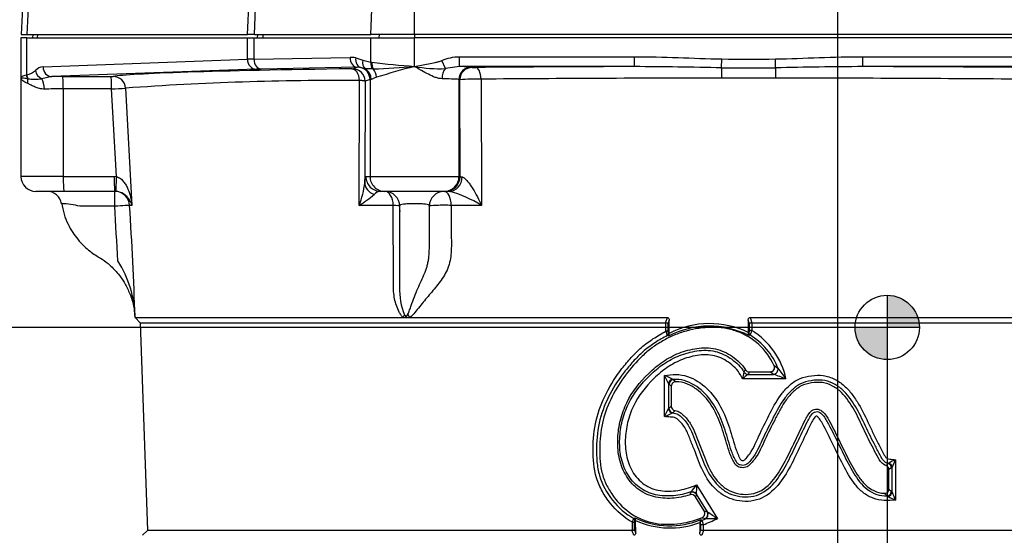
# Paper-space layout 'Data Sheet' of a CAD drawing. Units: millimetres. Extents: x 2 to 584, y 2 to 410.
# Drawn here: x 57 to 123, y 279 to 314 of the extents above; entities that cross this region are included whole.
import ezdxf

# ---------------------------------------------------------------- set-up
doc = ezdxf.new("R2010")
doc.units = ezdxf.units.MM
for name, color, linetype in [('49287', 7, 'Continuous'), ('49298', 7, 'Continuous'), ('52358', 7, 'Continuous'), ('Default', 7, 'Continuous'), ('DV1_Default', 7, 'Continuous')]:
    doc.layers.add(name, color=color, linetype=linetype)

# ---------------------------------------------------------------- blocks, each defined once
blk = doc.blocks.new('SE')
at = {"layer": 'DV1_Default', "linetype": 'Continuous'}
h = blk.add_hatch(color=7, dxfattribs=at)
edge = h.paths.add_edge_path()
edge.add_line((115.008, 293.761), (117.068, 293.761))
edge.add_arc((115.008, 293.095), 2.164, 17.92021, 90)
edge.add_line((115.008, 295.26), (115.008, 293.761))
h = blk.add_hatch(color=7, dxfattribs=at)
edge = h.paths.add_edge_path()
edge.add_line((115.008, 293.416), (117.149, 293.416))
edge.add_arc((115.008, 293.095), 2.164, 8.52159, 17.92021)
edge.add_line((117.068, 293.761), (115.008, 293.761))
edge.add_line((115.008, 293.761), (115.008, 293.416))
h = blk.add_hatch(color=7, dxfattribs=at)
edge = h.paths.add_edge_path()
edge.add_line((115.008, 293.095), (112.844, 293.095))
edge.add_arc((115.008, 293.095), 2.164, 180, 270)
edge.add_line((115.008, 290.931), (115.008, 293.095))
h = blk.add_hatch(color=7, dxfattribs=at)
edge = h.paths.add_edge_path()
edge.add_line((115.008, 293.095), (117.173, 293.095))
edge.add_arc((115.008, 293.095), 2.164, 0, 8.52159)
edge.add_line((117.149, 293.416), (115.008, 293.416))
edge.add_line((115.008, 293.416), (115.008, 293.095))
at = {"layer": '49287', "color": 7, "linetype": 'Continuous'}
blk.add_arc((82.274, 300.754), 0.167, 90, 113.63861, dxfattribs=at)
at = {"layer": '49298', "color": 7, "linetype": 'Continuous'}
for p, q in [((57.13, 312.576), (56.733, 312.576)), ((56.733, 312.576), (56.733, 309.912)), ((57.13, 310.105), (57.13, 312.576)), ((57.13, 312.576), (71.968, 312.576)), ((71.968, 311.14), (71.968, 312.576)), ((71.968, 312.576), (72.409, 312.576)), ((72.409, 311.148), (72.409, 312.576)), ((72.409, 312.576), (80.27, 312.576)), ((80.27, 310.947), (80.27, 312.576)), ((80.27, 312.576), (83.207, 312.576)), ((83.207, 310.661), (83.207, 312.576)), ((128.162, 312.576), (83.207, 312.576)), ((58.214, 310.642), (71.968, 311.14)), ((72.409, 311.148), (78.87, 311.27)), ((79.252, 311.234), (79.727, 311.079)), ((79.727, 311.079), (80.27, 310.947)), ((80.27, 310.947), (80.343, 310.938)), ((85.285, 310.512), (85.054, 311.059)), ((86.225, 311.316), (97.998, 311.316)), ((86.225, 310.65), (86.225, 311.316)), ((97.998, 310.65), (97.998, 311.316)), ((103.866, 310.57), (103.879, 311.163)), ((107.502, 310.57), (107.49, 311.163)), ((113.371, 311.316), (125.143, 311.316)), ((113.371, 310.65), (113.371, 311.316)), ((57.105, 310.099), (57.13, 310.105)), ((72.568, 310.474), (58.814, 309.976)), ((79.36, 310.604), (72.899, 310.482)), ((79.05, 310.501), (79.36, 310.604)), ((79.887, 310.507), (79.582, 310.587)), ((80.376, 310.49), (79.887, 310.507)), ((80.434, 310.491), (80.376, 310.49)), ((86.225, 310.65), (85.285, 310.512)), ((97.998, 310.65), (86.225, 310.65)), ((87.031, 310.612), (87.09, 310.592)), ((125.143, 310.65), (113.371, 310.65)), ((56.733, 309.912), (56.733, 303.252)), ((57.196, 309.833), (57.17, 309.834)), ((58.814, 309.976), (58.128, 309.828)), ((59.53, 309.978), (62.782, 309.981)), ((79.479, 301.308), (79.504, 309.712)), ((79.882, 309.669), (79.856, 302.836)), ((80.214, 309.78), (79.882, 309.669)), ((80.214, 309.78), (80.214, 303.252)), ((86.199, 309.78), (86.199, 303.252)), ((86.259, 309.76), (86.199, 309.78)), ((86.279, 303.252), (86.259, 309.76)), ((87.682, 309.802), (87.712, 301.308)), ((62.826, 309.149), (59.573, 309.146)), ((59.573, 309.146), (59.573, 303.252)), ((63.149, 303.246), (62.826, 309.149)), ((63.767, 309.196), (64.198, 301.308)), ((59.573, 303.252), (56.733, 303.252)), ((59.573, 303.252), (63.003, 303.252)), ((63.003, 303.252), (63.149, 303.246)), ((79.938, 303.252), (80.214, 303.252)), ((80.214, 303.252), (86.199, 303.252)), ((86.199, 303.252), (86.279, 303.252)), ((59.626, 302.253), (57.732, 302.253)), ((63.055, 302.253), (59.626, 302.253)), ((63.047, 301.254), (63.047, 302.253)), ((63.129, 302.25), (63.055, 302.253)), ((81.211, 302.253), (80.936, 302.253)), ((81.208, 302.253), (81.209, 302.253)), ((85.202, 302.253), (81.211, 302.253)), ((85.281, 302.253), (85.202, 302.253)), ((85.544, 302.253), (85.281, 302.253)), ((63.047, 301.254), (60.693, 301.254)), ((64.198, 301.308), (64.043, 301.308)), ((81.781, 301.308), (79.479, 301.308)), ((82.208, 301.254), (82.208, 296.207)), ((84.206, 298.558), (84.206, 301.286)), ((87.712, 301.308), (85.683, 301.308)), ((84.206, 298.458), (84.206, 298.558)), ((82.208, 296.207), (82.208, 295.815)), ((64.406, 293.761), (82.453, 293.761)), ((64.406, 293.761), (64.751, 293.416)), ((82.453, 293.761), (82.885, 293.761)), ((82.885, 293.761), (100.227, 293.761)), ((100.349, 293.596), (100.257, 293.347)), ((100.343, 292.699), (100.349, 293.596)), ((105.656, 293.575), (105.662, 292.76)), ((105.736, 293.347), (105.656, 293.575)), ((105.788, 293.761), (128.484, 293.761)), ((105.788, 293.761), (105.909, 293.416)), ((64.751, 293.416), (100.099, 293.416)), ((64.751, 293.416), (65.24, 279.431)), ((100.123, 293.414), (100.099, 293.416)), ((100.123, 292.843), (100.123, 293.414)), ((100.257, 293.347), (100.257, 292.839)), ((105.736, 292.889), (105.736, 293.347)), ((105.909, 293.416), (105.892, 293.415)), ((105.892, 293.415), (105.892, 292.893)), ((105.909, 293.416), (138.636, 293.416)), ((100.297, 292.505), (100.218, 292.552)), ((100.297, 292.69), (100.344, 292.663)), ((100.344, 292.663), (100.343, 292.699)), ((105.662, 292.76), (105.66, 292.707)), ((105.66, 292.707), (105.695, 292.727)), ((105.769, 292.591), (105.698, 292.55)), ((105.373, 290.095), (105.475, 290.251)), ((107.391, 290.548), (107.658, 290.357)), ((107.658, 290.357), (107.658, 290.356)), ((100.03, 287.099), (100.03, 289.866)), ((100.565, 289.615), (100.609, 289.596)), ((100.609, 289.596), (100.801, 289.445)), ((108.198, 289.633), (105.266, 289.634)), ((105.372, 290.093), (105.373, 290.095)), ((105.644, 289.938), (105.643, 289.935)), ((105.643, 289.935), (107.37, 289.935)), ((105.738, 290.104), (105.644, 289.938)), ((105.738, 290.104), (107.113, 290.104)), ((107.369, 289.935), (107.113, 290.104)), ((107.37, 289.935), (107.369, 289.935)), ((100.296, 289.322), (100.296, 287.636)), ((100.333, 289.282), (100.296, 289.322)), ((100.485, 289.145), (100.333, 289.282)), ((100.485, 289.145), (100.485, 287.799)), ((100.296, 287.636), (100.315, 287.655)), ((100.315, 287.655), (100.485, 287.799)), ((100.739, 287.503), (100.583, 287.349)), ((100.583, 287.349), (100.563, 287.341)), ((115.571, 284.189), (115.571, 281.469)), ((115.069, 283.942), (115.113, 283.966)), ((115.288, 283.639), (115.127, 283.529)), ((115.127, 282.22), (115.127, 283.529)), ((115.34, 283.695), (115.288, 283.639)), ((115.34, 282.007), (115.34, 283.695)), ((102.189, 282.5), (103.581, 280.228)), ((115.127, 282.22), (115.293, 282.063)), ((101.743, 281.834), (101.796, 282.001)), ((101.796, 282.001), (101.806, 282.027)), ((102.172, 281.874), (102.11, 281.693)), ((102.685, 280.758), (102.11, 281.693)), ((102.173, 281.895), (102.172, 281.874)), ((102.91, 280.68), (102.172, 281.874)), ((115.01, 281.755), (114.799, 281.934)), ((115.073, 281.728), (115.01, 281.755)), ((115.293, 282.063), (115.34, 282.007)), ((97.953, 280.244), (98.034, 280.29)), ((102.533, 280.114), (102.786, 280.215)), ((102.755, 280.223), (102.539, 280.292)), ((102.685, 280.758), (102.91, 280.68)), ((102.786, 280.215), (102.755, 280.223)), ((102.91, 280.68), (102.93, 280.666)), ((97.864, 279.435), (97.864, 279.983)), ((97.988, 279.979), (97.988, 279.5)), ((98.075, 280.108), (98.076, 280.143)), ((98.087, 279.261), (98.075, 280.108)), ((102.402, 279.971), (102.394, 279.302)), ((102.428, 279.968), (102.402, 279.987)), ((102.402, 279.987), (102.402, 279.971)), ((102.466, 280.164), (102.533, 280.114)), ((102.466, 279.5), (102.466, 279.817)), ((102.635, 279.821), (102.635, 279.432)), ((65.24, 279.431), (64.918, 279.109)), ((97.833, 279.431), (65.24, 279.431)), ((97.833, 279.431), (97.864, 279.435)), ((97.988, 279.5), (98.087, 279.261)), ((102.394, 279.302), (102.466, 279.5)), ((102.65, 279.431), (102.532, 279.109)), ((102.635, 279.432), (102.65, 279.431)), ((138.091, 279.431), (102.65, 279.431))]:
    blk.add_line(p, q, dxfattribs=at)
for centre, radius, start, end in [((88.274, 378.056), 67.585, 263.26101, 265.70003), ((56.811, 311.49), 1.422, 282.96325, 308.69929), ((58.316, 309.808), 0.841, 96.96165, 137.04397), ((78.993, 311.252), 0.753, 269.54109, 274.34087), ((76.583, 396.063), 85.658, 272.57683, 274.43484), ((99.616, 248.422), 64.366, 104.76982, 107.12847), ((84.898, 319.71), 9.206, 259.41001, 272.40344), ((87.253, 314.794), 4.205, 267.7834, 271.01741), ((93.561, -234.044), 544.711, 88.91602, 89.53336), ((105.684, 480.22), 169.66, 269.38603, 270.61397), ((117.808, -234.136), 544.803, 90.4667, 91.08393), ((57.678, 313.203), 3.404, 261.84587, 277.58125), ((62.815, 312.748), 2.767, 269.32891, 272.58363), ((78.162, 110.198), 199.519, 89.61458, 94.13735), ((87.258, 300.163), 9.649, 87.47855, 95.94409), ((105.172, -1824.946), 2134.82, 90.034515, 90.469403), ((105.684, -694.337), 1004.212, 89.897405, 90.102595), ((106.164, -1832.166), 2142.04, 89.53133, 89.964752), ((60.644, 361.561), 52.458, 272.38406, 273.41312), ((57.732, 303.252), 0.999, 180, 270), ((74.393, 303.372), 5.489, 337.91302, 354.39454), ((58.481, 301.254), 0.999, 9.5763, 90), ((62.992, 301.017), 1.241, 65.34203, 83.67424), ((62.992, 301.017), 1.241, 13.56447, 65.34203), ((80.962, 301.611), 0.642, 92.31711, 137.52666), ((81.209, 301.254), 0.999, 0, 90), ((85.205, 301.254), 0.999, 90, 180), ((83.553, 294.724), 7.787, 57.71817, 75.18971), ((59.408, 296.31), 5.108, 75.43264, 89.34085), ((76.343, 306.66), 6.203, 300.36926, 311.9282), ((-183.343, 285.626), 247.883, 1.88083, 3.62722), ((57.133, 293.63), 7.275, 1.03224, 32.81846), ((86.515, 295.604), 4.312, 177.20124, 202.64021), ((100.091, 293.183), 0.233, 44.67115, 82.16927), ((101.216, 293.041), 1.111, 190.28374, 206.10505), ((103.041, 287.341), 5.848, 62.97461, 117.98094), ((103.064, 287.371), 5.983, 64.25933, 117.05098), ((105.911, 293.16), 0.256, 94.28021, 133.05754), ((103.306, 288.618), 4.996, 11.72714, 58.83474), ((100.122, 292.643), 0.222, 321.79024, 5.16736), ((105.889, 292.68), 0.231, 173.30916, 214.21334), ((103.387, 288.663), 4.595, 21.6345, 58.7637), ((105.737, 290.412), 0.308, 211.37651, 270.19388), ((140.993, 314.713), 41.286, 216.1557, 217.40742), ((95.881, 280.348), 10.384, 63.18475, 66.44924), ((94.929, 287.029), 5.837, 23.12968, 29.08357), ((109.883, 288.808), 4.69, 164.09863, 169.86251), ((130.006, 259.096), 39.301, 128.30909, 129.01224), ((98.827, 265.16), 26.206, 69.04759, 70.97581), ((100.786, 289.143), 0.302, 87.19245, 179.64462), ((93.229, 290.811), 7.748, 331.37062, 335.80508), ((100.78, 287.796), 0.295, 179.40439, 262.06422), ((92.533, 304.349), 18.808, 293.49002, 295.27522), ((116.608, 281.477), 2.904, 110.91329, 120.99048), ((118.738, 282.403), 3.636, 150.57053, 159.18281), ((112.761, 286.272), 3.28, 311.20584, 314.72232), ((114.835, 283.526), 0.292, 0.60561, 72.58238), ((83.848, 296.981), 23.37, 320.21493, 321.70722), ((96.504, 282.348), 5.688, 355.42464, 1.52626), ((101.837, 281.532), 0.316, 30.43894, 107.29185), ((121.039, 292.611), 12.412, 241.26589, 243.86037), ((119.68, 283.557), 4.609, 199.6565, 206.94305), ((98.85, 279.793), 1.004, 153.32026, 169.07823), ((100.391, 285.208), 5.454, 244.38798, 292.35855), ((97.857, 280.161), 0.219, 355.39958, 36.27598), ((102.428, 280.583), 0.311, 290.82715, 34.16181), ((95.55, 297.581), 19.122, 291.74945, 294.83576), ((103.562, 256.532), 23.696, 89.95284, 91.87649), ((94.123, 266.888), 16.352, 54.66251, 57.41289), ((88.691, 297.019), 19.31, 298.9035, 299.07854), ((100.402, 285.198), 5.596, 245.43073, 290.94134), ((102.649, 279.998), 0.247, 137.79082, 182.57307), ((101.945, 279.746), 0.695, 6.21144, 32.07102), ((-223.871, 146.882), 347.941, 22.33541, 22.39274), ((97.821, 279.667), 0.236, 280.34682, 314.84407), ((102.652, 279.719), 0.287, 229.7381, 266.64866)]:
    blk.add_arc(centre, radius, start, end, dxfattribs=at)
for centre, major_axis, ratio, start_param, end_param in [((74.367, 311.124), (-2.664, 0), 0.013091, -0.74526, -0.449719), ((72.568, 311.14), (0.024, -0.666), 0.900458, 4.679839, 6.243049), ((72.899, 311.148), (0.013, -0.666), 0.734851, 4.69849, 6.25745), ((78.869, 309.772), (1.571, 0.269), 0.938879, 1.168181, 1.41052), ((79.36, 311.27), (0.013, -0.666), 0.734851, 4.69849, 6.25745), ((79.741, 311.234), (-0.139, -0.651), 0.727292, 4.866799, 6.240193), ((80.217, 311.079), (-0.253, -0.616), 0.707883, 4.995747, 6.098636), ((80.759, 310.947), (-0.089, -0.66), 0.731839, 4.811067, 5.570943), ((80.82, 310.938), (-0.103, -0.658), 0.712392, 4.82291, 5.563131), ((57.709, 310.099), (0.198, -0.636), 0.899337, 4.439118, 4.851251), ((57.73, 310.105), (0.156, -0.648), 0.895687, 4.500207, 4.922883), ((58.3, 310.381), (0.452, -0.489), 0.835687, 4.054899, 5.160431), ((58.814, 310.642), (0.024, -0.666), 0.900458, 4.679839, 6.243049), ((105.684, 309.912), (-42.941, 0), 0.017455, -0.899879, -0.095727), ((74.367, 310.459), (-1.998, 0), 0.017455, -0.74526, -0.449719), ((78.987, 309.667), (-0.012, 0.832), 0.621668, 4.757884, 6.260902), ((79.05, 309.669), (-0.263, 0.79), 0.998478, 4.391339, 5.961222), ((79.358, 309.772), (0.914, 0.162), 0.894074, 1.170271, 1.412611), ((79.382, 309.78), (-0.263, 0.79), 0.998478, 4.391339, 5.718882), ((79.476, 309.791), (0.062, -0.83), 0.973997, 1.497631, 2.532535), ((79.951, 309.933), (0.201, -0.808), 0.842813, 1.363979, 2.106632), ((85.572, 309.829), (0.011, 0.832), 0.617678, 0.615626, 1.579265), ((87.031, 309.78), (0.263, 0.79), 0.998478, 0.321964, 1.891847), ((83.207, 310.608), (3.83, 0), 0.017455, 0.05236, 0.663052), ((87.09, 309.76), (0.263, 0.79), 0.998478, 0.321964, 1.891847), ((105.684, 309.912), (-42.941, 0), 0.017455, -1.390826, -1.129087), ((87.327, 309.757), (-0.007, 0.832), 0.427474, 4.762967, 6.263879), ((103.85, 309.829), (-0.001, 0.832), 0.042701, 4.766462, 5.811313), ((107.518, 309.829), (0.001, 0.832), 0.042701, 0.471872, 1.516723), ((105.684, 309.912), (42.941, 0), 0.017455, 1.129087, 1.390826), ((56.496, 309.504), (0.252, 0.793), 0.832502, 4.971231, 5.385893), ((57.912, 309.138), (-0.008, 0.832), 0.474811, 4.707917, 5.685849), ((59.73, 309.911), (-3.83, 0), 0.017455, -1.518436, -1.329133), ((59.53, 309.146), (-0.001, 0.832), 0.052336, 4.712341, 6.265708), ((62.782, 309.149), (-0.001, 0.832), 0.052336, 4.712341, 6.265708), ((62.939, 309.151), (-0.149, 0.819), 0.995271, 4.587513, 6.102528), ((83.207, 309.776), (-2.997, 0), 0.022304, -0.227923, -0.05236), ((83.207, 309.776), (2.997, 0), 0.022304, 0.05236, 0.904964), ((59.73, 309.079), (-2.997, 0), 0.022304, -1.518436, -1.076028), ((59.626, 303.252), (0, 0.999), 0.052336, 1.570796, 3.141593), ((63.055, 303.252), (0, 0.999), 0.052336, 1.570796, 3.141593), ((63.201, 303.246), (-0.072, -0.996), 0.052199, 4.716173, 6.279455), ((80.853, 302.836), (-0.995, 0.088), 0.859006, 0.102405, 1.27157), ((80.936, 303.252), (0, 0.999), 0.99863, 1.570796, 3.141593), ((81.211, 303.252), (0, 0.999), 0.99863, 1.570796, 3.141593), ((85.202, 303.252), (0, 0.999), 0.99863, 3.141593, 4.712389), ((85.281, 303.252), (0, 0.999), 0.99863, 3.141593, 4.712389), ((85.544, 303.252), (0, 0.999), 0.867423, 3.141593, 4.685932), ((63.047, 301.254), (0, 0.999), 0.998904, 4.766494, 6.283185), ((81.209, 301.254), (0, -0.999), 0.573409, 1.624902, 3.141593), ((85.205, 301.254), (0, 0.999), 0.479791, 4.766494, 6.283185), ((63.047, 301.254), (0.998, 0.054), 0.00012, 0.046755, 1.570793), ((81.209, 301.254), (0.999, 0), 0.065961, 0, 0.961159), ((85.205, 301.254), (0.999, 0), 0.06161, 1.071179, 3.141593), ((81.891, 293.707), (0.617, 0.785), 0.443528, -1.170423, -0.946338), ((82.334, 293.707), (0.562, -0.826), 0.504483, 1.301918, 1.55731), ((100.1, 292.837), (0.166, 0), 0.035229, 0.349292, 1.434525), ((105.893, 292.887), (-0.167, 0), 0.0349, 4.71747, 5.933898), ((100.14, 292.688), (0.083, 0.145), 0.921241, 4.21587, 5.208908), ((105.851, 292.725), (-0.08, 0.146), 0.922514, 1.088965, 2.052627), ((107.364, 290.248), (-0.188, -0.275), 0.84615, 0.696785, 2.444807), ((107.365, 290.248), (-0.188, -0.275), 0.845257, 0.694571, 2.441055), ((100.609, 289.326), (0.267, 0.199), 0.849874, 1.147274, 2.435307), ((100.646, 289.286), (0.22, 0.25), 0.898102, 0.891008, 2.2506), ((105.643, 290.248), (0.283, -0.176), 0.919266, 4.25086, 5.230263), ((105.644, 290.25), (0.288, -0.167), 0.921768, 4.221852, 5.202926), ((100.609, 287.64), (-0.251, 0.219), 0.878041, 0.796119, 2.079909), ((100.628, 287.659), (-0.219, 0.251), 0.902105, 0.915059, 2.226447), ((114.975, 283.643), (0.195, -0.27), 0.910743, 0.975867, 2.165724), ((115.027, 283.699), (0.276, -0.186), 0.832886, 0.666175, 1.806522), ((101.907, 281.709), (0.316, -0.106), 0.904663, 0.931678, 2.209893), ((101.918, 281.735), (0.296, -0.153), 0.877193, 1.092306, 2.348759), ((114.98, 282.067), (-0.226, -0.245), 0.898244, 0.891817, 2.249787), ((115.027, 282.011), (-0.278, -0.184), 0.839612, 1.208527, 2.460484), ((97.868, 280.112), (0.08, -0.146), 0.924324, 1.111268, 2.030319), ((102.644, 280.515), (0.107, 0.316), 0.868341, 3.902546, 5.522247), ((102.673, 280.507), (0.075, 0.324), 0.839273, 3.821932, 5.407489), ((97.832, 279.977), (0.166, 0), 0.035576, 0.349296, 1.376427), ((102.584, 279.966), (-0.098, -0.135), 0.913567, 4.140755, 5.284078), ((102.623, 279.815), (-0.166, 0), 0.034999, 4.637007, 5.933896)]:
    blk.add_ellipse(centre, major_axis=major_axis, ratio=ratio, start_param=start_param, end_param=end_param, dxfattribs=at)
for points, knots in [([(83.207, 310.661), (83.517, 310.713), (83.829, 310.765), (84.294, 310.855), (84.448, 310.887), (84.678, 310.942), (84.754, 310.961), (84.906, 311.005), (84.981, 311.028), (85.054, 311.059)], [0, 0, 0, 0, 0.5, 0.5, 0.75, 0.75, 0.875, 0.875, 1, 1, 1, 1]), ([(85.054, 311.059), (85.242, 311.138), (85.432, 311.201), (85.821, 311.29), (86.02, 311.316), (86.225, 311.316)], [0, 0, 0, 0, 0.5, 0.5, 1, 1, 1, 1]), ([(97.998, 311.316), (98.978, 311.316), (99.958, 311.286), (101.918, 311.22), (102.898, 311.184), (103.879, 311.163)], [0, 0, 0, 0, 0.5, 0.5, 1, 1, 1, 1]), ([(107.49, 311.163), (108.47, 311.184), (109.45, 311.22), (111.41, 311.286), (112.39, 311.316), (113.371, 311.316)], [0, 0, 0, 0, 0.5, 0.5, 1, 1, 1, 1]), ([(56.733, 309.912), (56.733, 309.919), (56.735, 309.927), (56.743, 309.943), (56.749, 309.951), (56.773, 309.974), (56.796, 309.99), (56.89, 310.036), (56.982, 310.067), (57.105, 310.099)], [0, 0, 0, 0, 0.125, 0.125, 0.25, 0.25, 0.5, 0.5, 1, 1, 1, 1]), ([(85.058, 309.829), (84.985, 309.83), (84.912, 309.84), (84.762, 309.874), (84.685, 309.897), (84.454, 309.98), (84.3, 310.05), (83.989, 310.208), (83.832, 310.295), (83.598, 310.43), (83.52, 310.475), (83.363, 310.568), (83.285, 310.615), (83.207, 310.661)], [0, 0, 0, 0, 0.125, 0.125, 0.25, 0.25, 0.5, 0.5, 0.75, 0.75, 0.875, 0.875, 1, 1, 1, 1]), ([(57.199, 309.504), (57.046, 309.566), (56.931, 309.631), (56.813, 309.734), (56.783, 309.77), (56.753, 309.823), (56.746, 309.84), (56.736, 309.876), (56.733, 309.894), (56.733, 309.912)], [0, 0, 0, 0, 0.5, 0.5, 0.75, 0.75, 0.875, 0.875, 1, 1, 1, 1]), ([(57.17, 309.834), (57.027, 309.844), (56.918, 309.856), (56.808, 309.876), (56.78, 309.883), (56.752, 309.893), (56.745, 309.897), (56.735, 309.904), (56.733, 309.908), (56.733, 309.912)], [0, 0, 0, 0, 0.5, 0.5, 0.75, 0.75, 0.875, 0.875, 1, 1, 1, 1]), ([(58.307, 309.138), (58.19, 309.137), (58.079, 309.152), (57.869, 309.202), (57.77, 309.237), (57.587, 309.313), (57.502, 309.355), (57.343, 309.436), (57.269, 309.475), (57.199, 309.504)], [0, 0, 0, 0, 0.25, 0.25, 0.5, 0.5, 0.75, 0.75, 1, 1, 1, 1]), ([(79.882, 309.669), (79.878, 309.673), (79.867, 309.677), (79.83, 309.685), (79.804, 309.689), (79.739, 309.696), (79.701, 309.7), (79.611, 309.706), (79.56, 309.709), (79.504, 309.712)], [0, 0, 0, 0, 0.25, 0.25, 0.5, 0.5, 0.75, 0.75, 1, 1, 1, 1]), ([(80.659, 309.933), (80.573, 309.906), (80.499, 309.873), (80.406, 309.831), (80.378, 309.819), (80.328, 309.8), (80.306, 309.793), (80.287, 309.791)], [0, 0, 0, 0, 0.5, 0.5, 0.75, 0.75, 1, 1, 1, 1]), ([(63.149, 303.246), (63.201, 303.236), (63.249, 303.219), (63.342, 303.174), (63.386, 303.146), (63.507, 303.055), (63.576, 302.982), (63.699, 302.829), (63.752, 302.748), (63.847, 302.58), (63.889, 302.493), (64.002, 302.229), (64.059, 302.048), (64.148, 301.68), (64.179, 301.494), (64.198, 301.308)], [0, 0, 0, 0, 0.0625, 0.0625, 0.125, 0.125, 0.25, 0.25, 0.375, 0.375, 0.5, 0.5, 0.75, 0.75, 1, 1, 1, 1]), ([(79.856, 302.836), (79.868, 302.977), (79.881, 303.078), (79.902, 303.182), (79.909, 303.208), (79.924, 303.243), (79.931, 303.252), (79.938, 303.252)], [0, 0, 0, 0, 0.5, 0.5, 0.75, 0.75, 1, 1, 1, 1]), ([(86.279, 303.252), (86.283, 303.247), (86.296, 303.243), (86.34, 303.234), (86.371, 303.229), (86.41, 303.225)], [0, 0, 0, 0, 0.5, 0.5, 1, 1, 1, 1]), ([(86.41, 303.225), (86.437, 303.223), (86.466, 303.212), (86.528, 303.176), (86.56, 303.153), (86.624, 303.098), (86.656, 303.066), (86.72, 302.998), (86.751, 302.962), (86.844, 302.849), (86.904, 302.767), (87.021, 302.598), (87.077, 302.511), (87.24, 302.246), (87.342, 302.061), (87.536, 301.687), (87.627, 301.498), (87.712, 301.308)], [0, 0, 0, 0, 0.0625, 0.0625, 0.125, 0.125, 0.1875, 0.1875, 0.25, 0.25, 0.375, 0.375, 0.5, 0.5, 0.75, 0.75, 1, 1, 1, 1]), ([(59.457, 301.474), (59.512, 301.191), (59.606, 300.738), (59.877, 300.061), (60.19, 299.505), (60.555, 299.004), (60.948, 298.582), (61.351, 298.237), (61.756, 297.952), (62.231, 297.68), (62.758, 297.263), (63.259, 296.741), (63.695, 296.125), (64.042, 295.447), (64.313, 294.633), (64.373, 294.094), (64.406, 293.761)], [0, 0, 0, 0, 0.082524, 0.157452, 0.224779, 0.284501, 0.352277, 0.406532, 0.451737, 0.508356, 0.578866, 0.663272, 0.735732, 0.81601, 0.9041, 1, 1, 1, 1]), ([(84.206, 301.254), (84.206, 301.326), (84.125, 301.376), (83.869, 301.401), (83.761, 301.404), (83.506, 301.406), (83.361, 301.406), (83.061, 301.406), (82.914, 301.406), (82.658, 301.404), (82.549, 301.401), (82.289, 301.376), (82.208, 301.326), (82.208, 301.254)], [0, 0, 0, 0, 0.25, 0.25, 0.375, 0.375, 0.5, 0.5, 0.625, 0.625, 0.75, 0.75, 1, 1, 1, 1]), ([(63.246, 297.573), (63.246, 297.573), (63.246, 297.573), (63.246, 297.573), (63.18, 298.8), (63.113, 300.027), (63.047, 301.254)], [0, 0, 0, 0, 0.000005, 0.000005, 0.000005, 1, 1, 1, 1]), ([(82.453, 293.761), (82.395, 293.807), (82.346, 293.865), (82.256, 293.991), (82.216, 294.057), (82.106, 294.264), (82.045, 294.412), (81.942, 294.714), (81.901, 294.868), (81.837, 295.182), (81.814, 295.343), (81.793, 295.585), (81.789, 295.666), (81.784, 295.827), (81.785, 295.908), (81.784, 296.15), (81.784, 296.633), (81.783, 298.406), (81.782, 300.018), (81.781, 301.308)], [0, 0, 0, 0, 0.03125, 0.03125, 0.0625, 0.0625, 0.125, 0.125, 0.1875, 0.1875, 0.25, 0.25, 0.28125, 0.28125, 0.3125, 0.3125, 0.375, 0.5, 1, 1, 1, 1]), ([(85.683, 301.308), (85.684, 300.574), (85.684, 299.841), (85.685, 298.741), (85.697, 298.373), (85.624, 297.649), (85.543, 297.282), (85.252, 296.637), (85.057, 296.351), (84.64, 295.804), (84.418, 295.546), (83.982, 295.027), (83.767, 294.764), (83.449, 294.369), (83.344, 294.237), (83.127, 293.981), (83.016, 293.853), (82.885, 293.761)], [0, 0, 0, 0, 0.25, 0.25, 0.375, 0.375, 0.5, 0.5, 0.625, 0.625, 0.75, 0.75, 0.875, 0.875, 0.9375, 0.9375, 1, 1, 1, 1]), ([(82.758, 293.98), (82.783, 294.025), (82.803, 294.073), (82.842, 294.171), (82.861, 294.221), (82.915, 294.37), (82.949, 294.47), (83.054, 294.768), (83.125, 294.963), (83.273, 295.345), (83.352, 295.531), (83.514, 295.893), (83.595, 296.071), (83.754, 296.42), (83.831, 296.592), (83.93, 296.846), (83.961, 296.931), (84.018, 297.098), (84.043, 297.182), (84.078, 297.308), (84.089, 297.349), (84.109, 297.435), (84.119, 297.48), (84.145, 297.618), (84.16, 297.717), (84.183, 297.921), (84.192, 298.026), (84.2, 298.186), (84.202, 298.24), (84.205, 298.348), (84.206, 298.404), (84.206, 298.458)], [0, 0, 0, 0, 0.03125, 0.03125, 0.0625, 0.0625, 0.125, 0.125, 0.25, 0.25, 0.375, 0.375, 0.5, 0.5, 0.625, 0.625, 0.6875, 0.6875, 0.75, 0.75, 0.78125, 0.78125, 0.8125, 0.8125, 0.875, 0.875, 0.9375, 0.9375, 0.96875, 0.96875, 1, 1, 1, 1]), ([(82.535, 293.944), (82.546, 293.927), (82.557, 293.91), (82.569, 293.894), (82.581, 293.876), (82.594, 293.859), (82.608, 293.843), (82.615, 293.835), (82.622, 293.828), (82.631, 293.822), (82.634, 293.82), (82.638, 293.819), (82.641, 293.818), (82.644, 293.818), (82.646, 293.818), (82.649, 293.818), (82.652, 293.819), (82.655, 293.82), (82.658, 293.822), (82.666, 293.828), (82.672, 293.835), (82.678, 293.843), (82.704, 293.879), (82.725, 293.92), (82.747, 293.96), (82.751, 293.966), (82.754, 293.973), (82.758, 293.98)], [0, 0, 0, 0, 0.15289, 0.15289, 0.15289, 0.312279, 0.312279, 0.312279, 0.392807, 0.392807, 0.392807, 0.422427, 0.422427, 0.422427, 0.446302, 0.446302, 0.446302, 0.476708, 0.476708, 0.476708, 0.559826, 0.559826, 0.559826, 0.937828, 0.937828, 0.937828, 1, 1, 1, 1]), ([(100.099, 293.416), (100.126, 293.49), (100.154, 293.564), (100.181, 293.637), (100.196, 293.679), (100.212, 293.72), (100.227, 293.761)], [0, 0, 0, 0, 0.641496, 0.641496, 0.641496, 1, 1, 1, 1]), ([(100.227, 293.761), (100.246, 293.761), (100.266, 293.756), (100.299, 293.737), (100.312, 293.723), (100.343, 293.674), (100.35, 293.634), (100.349, 293.596)], [0, 0, 0, 0, 0.25, 0.25, 0.5, 0.5, 1, 1, 1, 1]), ([(105.656, 293.575), (105.656, 293.596), (105.658, 293.617), (105.667, 293.658), (105.674, 293.679), (105.695, 293.715), (105.709, 293.732), (105.745, 293.755), (105.766, 293.761), (105.788, 293.761)], [0, 0, 0, 0, 0.25, 0.25, 0.5, 0.5, 0.75, 0.75, 1, 1, 1, 1]), ([(97.864, 279.983), (97.295, 280.307), (96.802, 280.741), (96.188, 281.505), (96.006, 281.776), (95.691, 282.349), (95.558, 282.655), (95.267, 283.592), (95.219, 284.256), (95.226, 285.564), (95.285, 286.21), (95.581, 287.478), (95.824, 288.098), (96.411, 289.259), (96.765, 289.811), (97.364, 290.583), (97.574, 290.83), (98.012, 291.306), (98.238, 291.538), (98.725, 291.968), (98.992, 292.162), (99.546, 292.521), (99.828, 292.693), (100.123, 292.843)], [0, 0, 0, 0, 0.125, 0.125, 0.1875, 0.1875, 0.25, 0.25, 0.375, 0.375, 0.5, 0.5, 0.625, 0.625, 0.75, 0.75, 0.8125, 0.8125, 0.875, 0.875, 0.9375, 0.9375, 1, 1, 1, 1]), ([(107.391, 290.548), (107.144, 291.069), (106.801, 291.548), (105.95, 292.33), (105.451, 292.635), (104.628, 292.927), (104.347, 292.999), (103.779, 293.095), (103.486, 293.111), (102.617, 293.089), (102.047, 293.013), (101.213, 292.777), (100.937, 292.684), (100.407, 292.465), (100.154, 292.331), (99.662, 292.039), (99.419, 291.887), (98.952, 291.551), (98.736, 291.366), (97.72, 290.378), (97.018, 289.461), (96.25, 287.941), (96.034, 287.402), (95.754, 286.301), (95.69, 285.736), (95.652, 284.587), (95.67, 284.011), (95.854, 283.167), (95.947, 282.891), (96.179, 282.372), (96.319, 282.126), (96.798, 281.418), (97.195, 280.999), (98.117, 280.326), (98.632, 280.088), (99.746, 279.841), (100.315, 279.822), (101.451, 279.94), (102.006, 280.085), (102.539, 280.292)], [0, 0, 0, 0, 0.0625, 0.0625, 0.125, 0.125, 0.15625, 0.15625, 0.1875, 0.1875, 0.25, 0.25, 0.28125, 0.28125, 0.3125, 0.3125, 0.34375, 0.34375, 0.375, 0.375, 0.5, 0.5, 0.5625, 0.5625, 0.625, 0.625, 0.6875, 0.6875, 0.71875, 0.71875, 0.75, 0.75, 0.8125, 0.8125, 0.875, 0.875, 0.9375, 0.9375, 1, 1, 1, 1]), ([(100.257, 292.839), (100.257, 292.805), (100.26, 292.77), (100.274, 292.715), (100.285, 292.697), (100.297, 292.69)], [0, 0, 0, 0, 0.5, 0.5, 1, 1, 1, 1]), ([(105.695, 292.727), (105.707, 292.733), (105.719, 292.755), (105.733, 292.815), (105.736, 292.853), (105.736, 292.889)], [0, 0, 0, 0, 0.5, 0.5, 1, 1, 1, 1]), ([(105.892, 292.893), (105.883, 292.859), (105.874, 292.825), (105.853, 292.761), (105.842, 292.73), (105.809, 292.649), (105.787, 292.609), (105.769, 292.591)], [0, 0, 0, 0, 0.25, 0.25, 0.5, 0.5, 1, 1, 1, 1]), ([(100.218, 292.552), (99.938, 292.411), (99.673, 292.25), (99.151, 291.918), (98.899, 291.74), (98.43, 291.336), (98.209, 291.113), (97.782, 290.657), (97.578, 290.421), (97.001, 289.693), (96.66, 289.177), (96.08, 288.074), (95.837, 287.485), (95.528, 286.276), (95.462, 285.643), (95.445, 284.693), (95.453, 284.378), (95.511, 283.748), (95.563, 283.43), (95.83, 282.518), (96.143, 281.957), (96.925, 280.977), (97.405, 280.554), (97.953, 280.244)], [0, 0, 0, 0, 0.0625, 0.0625, 0.125, 0.125, 0.1875, 0.1875, 0.25, 0.25, 0.375, 0.375, 0.5, 0.5, 0.625, 0.625, 0.6875, 0.6875, 0.75, 0.75, 0.875, 0.875, 1, 1, 1, 1]), ([(101.743, 281.834), (101.347, 281.709), (100.943, 281.629), (100.115, 281.579), (99.697, 281.609), (98.892, 281.819), (98.519, 282.005), (97.867, 282.525), (97.597, 282.852), (97.187, 283.583), (97.046, 283.984), (96.885, 284.803), (96.862, 285.218), (96.901, 286.057), (96.962, 286.467), (97.165, 287.267), (97.308, 287.663), (97.849, 288.778), (98.374, 289.432), (99.256, 290.291), (99.57, 290.554), (100.251, 291.017), (100.622, 291.218), (101.392, 291.52), (101.798, 291.627), (102.419, 291.713), (102.626, 291.73), (103.045, 291.727), (103.257, 291.702), (103.865, 291.557), (104.251, 291.376), (104.939, 290.901), (105.254, 290.608), (105.475, 290.251)], [0, 0, 0, 0, 0.0625, 0.0625, 0.125, 0.125, 0.1875, 0.1875, 0.25, 0.25, 0.3125, 0.3125, 0.375, 0.375, 0.4375, 0.4375, 0.5, 0.5, 0.625, 0.625, 0.6875, 0.6875, 0.75, 0.75, 0.8125, 0.8125, 0.84375, 0.84375, 0.875, 0.875, 0.9375, 0.9375, 1, 1, 1, 1]), ([(101.806, 282.027), (101.423, 281.896), (101.032, 281.808), (100.23, 281.736), (99.818, 281.753), (99.028, 281.929), (98.652, 282.097), (98.003, 282.585), (97.732, 282.9), (97.32, 283.608), (97.18, 283.997), (97.017, 284.795), (96.994, 285.2), (97.03, 286.018), (97.089, 286.418), (97.286, 287.2), (97.426, 287.586), (97.953, 288.675), (98.467, 289.313), (99.328, 290.151), (99.635, 290.408), (100.299, 290.861), (100.661, 291.058), (101.412, 291.354), (101.808, 291.459), (102.414, 291.543), (102.617, 291.56), (103.025, 291.558), (103.232, 291.533), (103.824, 291.389), (104.2, 291.209), (104.699, 290.856), (104.856, 290.724), (105.144, 290.431), (105.272, 290.273), (105.373, 290.095)], [0, 0, 0, 0, 0.0625, 0.0625, 0.125, 0.125, 0.1875, 0.1875, 0.25, 0.25, 0.3125, 0.3125, 0.375, 0.375, 0.4375, 0.4375, 0.5, 0.5, 0.625, 0.625, 0.6875, 0.6875, 0.75, 0.75, 0.8125, 0.8125, 0.84375, 0.84375, 0.875, 0.875, 0.9375, 0.9375, 0.96875, 0.96875, 1, 1, 1, 1]), ([(105.266, 289.634), (105.177, 289.812), (105.094, 289.994), (104.856, 290.307), (104.713, 290.448), (104.263, 290.827), (103.913, 291.026), (103.353, 291.206), (103.156, 291.244), (102.763, 291.265), (102.568, 291.252), (101.981, 291.182), (101.603, 291.086), (100.877, 290.808), (100.528, 290.62), (99.889, 290.185), (99.593, 289.936), (98.759, 289.118), (98.269, 288.506), (97.766, 287.444), (97.637, 287.077), (97.455, 286.319), (97.401, 285.924), (97.377, 285.141), (97.407, 284.745), (97.585, 283.976), (97.736, 283.605), (98.166, 282.947), (98.452, 282.662), (99.116, 282.257), (99.501, 282.142), (100.283, 282.057), (100.675, 282.08), (101.252, 282.19), (101.444, 282.239), (101.82, 282.36), (102.004, 282.431), (102.189, 282.5)], [0, 0, 0, 0, 0.03125, 0.03125, 0.0625, 0.0625, 0.125, 0.125, 0.15625, 0.15625, 0.1875, 0.1875, 0.25, 0.25, 0.3125, 0.3125, 0.375, 0.375, 0.5, 0.5, 0.5625, 0.5625, 0.625, 0.625, 0.6875, 0.6875, 0.75, 0.75, 0.8125, 0.8125, 0.875, 0.875, 0.9375, 0.9375, 0.96875, 0.96875, 1, 1, 1, 1]), ([(107.113, 290.104), (107.14, 290.104), (107.166, 290.106), (107.218, 290.117), (107.244, 290.126), (107.315, 290.16), (107.357, 290.196), (107.414, 290.286), (107.428, 290.34), (107.428, 290.42), (107.424, 290.447), (107.412, 290.498), (107.403, 290.523), (107.391, 290.548)], [0, 0, 0, 0, 0.125, 0.125, 0.25, 0.25, 0.5, 0.5, 0.75, 0.75, 0.875, 0.875, 1, 1, 1, 1]), ([(100.03, 289.866), (100.287, 289.889), (100.544, 289.925), (101.063, 289.93), (101.319, 289.882), (102.06, 289.637), (102.502, 289.347), (103.246, 288.636), (103.554, 288.21), (104.046, 287.308), (104.233, 286.829), (104.475, 286.093), (104.549, 285.846), (104.694, 285.35), (104.758, 285.099), (104.891, 284.736), (104.942, 284.617), (105.022, 284.441), (105.049, 284.382), (105.108, 284.267), (105.134, 284.203), (105.214, 284.147), (105.249, 284.142), (105.313, 284.138), (105.347, 284.141), (105.433, 284.188), (105.475, 284.239), (105.602, 284.385), (105.682, 284.487), (106.051, 285.017), (106.238, 285.502), (106.669, 286.437), (106.907, 286.892), (107.382, 287.802), (107.612, 288.261), (108.101, 288.866), (108.286, 289.059), (108.681, 289.41), (108.899, 289.558), (109.395, 289.76), (109.653, 289.818), (110.178, 289.883), (110.445, 289.896), (110.966, 289.821), (111.22, 289.728), (111.696, 289.5), (111.919, 289.351), (112.312, 289.003), (112.488, 288.801), (112.806, 288.381), (112.949, 288.163), (113.35, 287.488), (113.576, 287.013), (113.908, 286.297), (114.018, 286.058), (114.249, 285.586), (114.372, 285.354), (114.556, 285.006), (114.618, 284.89), (114.738, 284.657), (114.792, 284.535), (114.901, 284.374), (114.945, 284.325), (115.052, 284.251), (115.12, 284.245), (115.314, 284.221), (115.443, 284.205), (115.571, 284.189)], [0, 0, 0, 0, 0.03125, 0.03125, 0.0625, 0.0625, 0.125, 0.125, 0.1875, 0.1875, 0.25, 0.25, 0.28125, 0.28125, 0.3125, 0.3125, 0.328125, 0.328125, 0.335938, 0.335938, 0.34375, 0.34375, 0.347656, 0.347656, 0.351563, 0.351563, 0.359375, 0.359375, 0.375, 0.375, 0.4375, 0.4375, 0.5, 0.5, 0.5625, 0.5625, 0.59375, 0.59375, 0.625, 0.625, 0.65625, 0.65625, 0.6875, 0.6875, 0.71875, 0.71875, 0.75, 0.75, 0.78125, 0.78125, 0.8125, 0.8125, 0.875, 0.875, 0.90625, 0.90625, 0.9375, 0.9375, 0.953125, 0.953125, 0.96875, 0.96875, 0.976563, 0.976563, 0.984375, 0.984375, 1, 1, 1, 1]), ([(115.069, 283.942), (114.951, 283.972), (114.844, 284.047), (114.677, 284.232), (114.616, 284.343), (114.445, 284.674), (114.329, 284.893), (113.978, 285.551), (113.764, 286), (113.341, 286.901), (113.125, 287.351), (112.614, 288.201), (112.324, 288.614), (111.769, 289.098), (111.558, 289.235), (111.109, 289.44), (110.869, 289.522), (110.38, 289.57), (110.131, 289.552), (109.641, 289.477), (109.397, 289.413), (108.952, 289.196), (108.761, 289.039), (108.402, 288.694), (108.235, 288.512), (107.798, 287.917), (107.578, 287.466), (107.116, 286.587), (106.889, 286.145), (106.476, 285.241), (106.283, 284.78), (105.922, 284.275), (105.845, 284.178), (105.682, 283.99), (105.593, 283.895), (105.364, 283.803), (105.231, 283.805), (105.055, 283.863), (104.999, 283.896), (104.908, 283.983), (104.872, 284.034), (104.777, 284.194), (104.727, 284.308), (104.625, 284.534), (104.578, 284.649), (104.452, 284.999), (104.388, 285.24), (104.178, 285.957), (104.031, 286.432), (103.656, 287.353), (103.421, 287.803), (102.824, 288.602), (102.459, 288.959), (101.821, 289.343), (101.589, 289.449), (101.111, 289.587), (100.858, 289.613), (100.609, 289.596)], [0, 0, 0, 0, 0.015625, 0.015625, 0.03125, 0.03125, 0.0625, 0.0625, 0.125, 0.125, 0.1875, 0.1875, 0.25, 0.25, 0.28125, 0.28125, 0.3125, 0.3125, 0.34375, 0.34375, 0.375, 0.375, 0.40625, 0.40625, 0.4375, 0.4375, 0.5, 0.5, 0.5625, 0.5625, 0.625, 0.625, 0.640625, 0.640625, 0.65625, 0.65625, 0.671875, 0.671875, 0.679687, 0.679687, 0.6875, 0.6875, 0.703125, 0.703125, 0.71875, 0.71875, 0.75, 0.75, 0.8125, 0.8125, 0.875, 0.875, 0.9375, 0.9375, 0.96875, 0.96875, 1, 1, 1, 1]), ([(114.922, 283.804), (114.81, 283.844), (114.71, 283.915), (114.54, 284.088), (114.474, 284.189), (114.3, 284.508), (114.193, 284.726), (113.851, 285.369), (113.637, 285.805), (113.227, 286.687), (113.022, 287.128), (112.54, 287.972), (112.273, 288.381), (111.75, 288.89), (111.554, 289.036), (111.122, 289.257), (110.892, 289.347), (110.414, 289.415), (110.164, 289.397), (109.682, 289.328), (109.438, 289.267), (108.999, 289.047), (108.814, 288.884), (108.463, 288.538), (108.301, 288.354), (108.021, 287.953), (107.9, 287.739), (107.666, 287.305), (107.552, 287.086), (107.211, 286.431), (106.989, 285.991), (106.583, 285.092), (106.384, 284.638), (106.019, 284.141), (105.942, 284.045), (105.778, 283.862), (105.688, 283.774), (105.465, 283.665), (105.338, 283.65), (105.093, 283.676), (104.972, 283.719), (104.781, 283.878), (104.714, 283.984), (104.601, 284.204), (104.55, 284.316), (104.403, 284.654), (104.328, 284.888), (104.121, 285.598), (103.985, 286.072), (103.649, 286.995), (103.444, 287.448), (102.905, 288.278), (102.569, 288.658), (101.972, 289.087), (101.755, 289.209), (101.292, 289.388), (101.051, 289.445), (100.801, 289.445)], [0, 0, 0, 0, 0.015625, 0.015625, 0.03125, 0.03125, 0.0625, 0.0625, 0.125, 0.125, 0.1875, 0.1875, 0.25, 0.25, 0.28125, 0.28125, 0.3125, 0.3125, 0.34375, 0.34375, 0.375, 0.375, 0.40625, 0.40625, 0.4375, 0.4375, 0.46875, 0.46875, 0.5, 0.5, 0.5625, 0.5625, 0.625, 0.625, 0.640625, 0.640625, 0.65625, 0.65625, 0.671875, 0.671875, 0.6875, 0.6875, 0.703125, 0.703125, 0.71875, 0.71875, 0.75, 0.75, 0.8125, 0.8125, 0.875, 0.875, 0.9375, 0.9375, 0.96875, 0.96875, 1, 1, 1, 1]), ([(100.739, 287.503), (100.858, 287.483), (100.974, 287.439), (101.177, 287.306), (101.268, 287.224), (101.525, 286.966), (101.676, 286.778), (101.928, 286.362), (102.021, 286.135), (102.193, 285.68), (102.282, 285.453), (102.569, 284.782), (102.716, 284.316), (103.113, 283.431), (103.364, 283.003), (103.866, 282.469), (104.058, 282.307), (104.477, 282.06), (104.707, 281.974), (105.428, 281.816), (105.942, 281.84), (106.833, 282.259), (107.19, 282.615), (107.772, 283.4), (108.011, 283.832), (108.456, 284.702), (108.663, 285.146), (108.979, 285.808), (109.084, 286.029), (109.294, 286.471), (109.395, 286.694), (109.567, 287.018), (109.629, 287.124), (109.766, 287.326), (109.842, 287.426), (110.038, 287.568), (110.161, 287.603), (110.403, 287.596), (110.52, 287.547), (110.808, 287.325), (110.937, 287.113), (111.174, 286.694), (111.287, 286.482), (111.616, 285.839), (111.823, 285.404), (112.246, 284.54), (112.457, 284.106), (112.808, 283.479), (112.931, 283.274), (113.204, 282.882), (113.354, 282.691), (113.872, 282.191), (114.322, 281.961), (114.799, 281.934)], [0, 0, 0, 0, 0.015625, 0.015625, 0.03125, 0.03125, 0.0625, 0.0625, 0.09375, 0.09375, 0.125, 0.125, 0.1875, 0.1875, 0.25, 0.25, 0.28125, 0.28125, 0.3125, 0.3125, 0.375, 0.375, 0.4375, 0.4375, 0.5, 0.5, 0.5625, 0.5625, 0.59375, 0.59375, 0.625, 0.625, 0.640625, 0.640625, 0.65625, 0.65625, 0.671875, 0.671875, 0.6875, 0.6875, 0.71875, 0.71875, 0.75, 0.75, 0.8125, 0.8125, 0.875, 0.875, 0.90625, 0.90625, 0.9375, 0.9375, 1, 1, 1, 1]), ([(115.571, 281.469), (115.317, 281.464), (115.061, 281.448), (114.549, 281.465), (114.298, 281.516), (113.818, 281.7), (113.595, 281.827), (113.189, 282.146), (113.012, 282.332), (112.532, 282.936), (112.276, 283.392), (111.802, 284.31), (111.578, 284.777), (111.126, 285.709), (110.9, 286.176), (110.584, 286.741), (110.522, 286.854), (110.404, 287.01), (110.361, 287.059), (110.284, 287.119), (110.252, 287.133), (110.188, 287.118), (110.168, 287.087), (110.065, 286.962), (109.999, 286.849), (109.875, 286.622), (109.819, 286.505), (109.54, 285.92), (109.319, 285.451), (108.873, 284.515), (108.651, 284.046), (108.147, 283.14), (107.87, 282.698), (107.163, 281.945), (106.72, 281.629), (105.727, 281.346), (105.187, 281.362), (104.436, 281.573), (104.2, 281.675), (103.76, 281.949), (103.559, 282.119), (103.026, 282.679), (102.751, 283.128), (102.318, 284.06), (102.164, 284.556), (101.861, 285.269), (101.767, 285.509), (101.584, 285.992), (101.485, 286.23), (101.264, 286.551), (101.18, 286.653), (101.001, 286.843), (100.91, 286.941), (100.735, 287.033), (100.671, 287.041), (100.543, 287.056), (100.479, 287.061), (100.286, 287.077), (100.158, 287.088), (100.03, 287.099)], [0, 0, 0, 0, 0.03125, 0.03125, 0.0625, 0.0625, 0.09375, 0.09375, 0.125, 0.125, 0.1875, 0.1875, 0.25, 0.25, 0.3125, 0.3125, 0.328125, 0.328125, 0.335937, 0.335937, 0.339844, 0.339844, 0.34375, 0.34375, 0.359375, 0.359375, 0.375, 0.375, 0.4375, 0.4375, 0.5, 0.5, 0.5625, 0.5625, 0.625, 0.625, 0.6875, 0.6875, 0.71875, 0.71875, 0.75, 0.75, 0.8125, 0.8125, 0.875, 0.875, 0.90625, 0.90625, 0.9375, 0.9375, 0.953125, 0.953125, 0.96875, 0.96875, 0.976562, 0.976562, 0.984375, 0.984375, 1, 1, 1, 1]), ([(100.583, 287.349), (100.705, 287.336), (100.831, 287.309), (101.041, 287.184), (101.134, 287.1), (101.394, 286.839), (101.547, 286.648), (101.794, 286.222), (101.883, 285.989), (102.057, 285.525), (102.155, 285.298), (102.44, 284.613), (102.591, 284.14), (103.012, 283.248), (103.28, 282.819), (103.805, 282.292), (104.004, 282.134), (104.434, 281.894), (104.67, 281.808), (105.4, 281.65), (105.918, 281.666), (106.842, 282.054), (107.222, 282.398), (107.838, 283.174), (108.088, 283.609), (108.549, 284.487), (108.76, 284.936), (109.082, 285.608), (109.189, 285.832), (109.403, 286.28), (109.507, 286.505), (109.676, 286.837), (109.735, 286.946), (109.868, 287.155), (109.936, 287.262), (110.129, 287.42), (110.263, 287.449), (110.505, 287.385), (110.597, 287.294), (110.84, 287.013), (110.949, 286.794), (111.182, 286.365), (111.294, 286.147), (111.622, 285.491), (111.833, 285.05), (112.267, 284.175), (112.484, 283.738), (112.992, 282.905), (113.281, 282.499), (113.863, 282.057), (114.076, 281.942), (114.532, 281.785), (114.77, 281.754), (115.01, 281.755)], [0, 0, 0, 0, 0.015625, 0.015625, 0.03125, 0.03125, 0.0625, 0.0625, 0.09375, 0.09375, 0.125, 0.125, 0.1875, 0.1875, 0.25, 0.25, 0.28125, 0.28125, 0.3125, 0.3125, 0.375, 0.375, 0.4375, 0.4375, 0.5, 0.5, 0.5625, 0.5625, 0.59375, 0.59375, 0.625, 0.625, 0.640625, 0.640625, 0.65625, 0.65625, 0.671875, 0.671875, 0.6875, 0.6875, 0.71875, 0.71875, 0.75, 0.75, 0.8125, 0.8125, 0.875, 0.875, 0.9375, 0.9375, 0.96875, 0.96875, 1, 1, 1, 1]), ([(114.799, 281.934), (114.839, 281.932), (114.879, 281.936), (114.958, 281.958), (114.995, 281.976), (115.058, 282.028), (115.084, 282.061), (115.118, 282.136), (115.127, 282.178), (115.127, 282.22)], [0, 0, 0, 0, 0.25, 0.25, 0.5, 0.5, 0.75, 0.75, 1, 1, 1, 1]), ([(98.024, 280.114), (98.013, 280.108), (98.004, 280.092), (97.991, 280.042), (97.988, 280.011), (97.988, 279.979)], [0, 0, 0, 0, 0.5, 0.5, 1, 1, 1, 1]), ([(102.466, 279.817), (102.466, 279.851), (102.463, 279.885), (102.449, 279.94), (102.439, 279.96), (102.428, 279.968)], [0, 0, 0, 0, 0.5, 0.5, 1, 1, 1, 1]), ([(98.087, 279.261), (98.087, 279.225), (98.08, 279.187), (98.048, 279.142), (98.034, 279.129), (98.002, 279.113), (97.984, 279.109), (97.966, 279.109)], [0, 0, 0, 0, 0.5, 0.5, 0.75, 0.75, 1, 1, 1, 1]), ([(102.532, 279.109), (102.51, 279.109), (102.488, 279.116), (102.451, 279.139), (102.436, 279.156), (102.413, 279.194), (102.405, 279.215), (102.396, 279.258), (102.393, 279.28), (102.394, 279.302)], [0, 0, 0, 0, 0.25, 0.25, 0.5, 0.5, 0.75, 0.75, 1, 1, 1, 1])]:
    blk.add_open_spline(points, degree=3, knots=knots, dxfattribs=at)
blk.add_open_spline([(103.879, 311.163), (105.082, 311.138), (106.286, 311.138), (107.49, 311.163)], degree=3, dxfattribs=at)
at = {"layer": '52358', "color": 7, "linetype": 'Continuous'}
for p, q in [((56.865, 315.05), (56.748, 312.809)), ((57.146, 312.809), (57.252, 315.05)), ((71.967, 312.809), (72.08, 315.208)), ((72.435, 312.809), (72.528, 315.208)), ((80.277, 312.809), (80.364, 315.05)), ((83.211, 312.809), (83.211, 315.05)), ((56.748, 312.809), (57.146, 312.809)), ((57.146, 312.809), (71.967, 312.809)), ((57.521, 312.809), (57.509, 312.576)), ((57.842, 312.809), (57.831, 312.576)), ((72.435, 312.809), (71.967, 312.809)), ((72.435, 312.809), (80.277, 312.809)), ((72.653, 312.576), (72.664, 312.809)), ((73.004, 312.809), (72.995, 312.576)), ((83.211, 312.809), (80.277, 312.809)), ((80.837, 312.576), (80.846, 312.809)), ((83.211, 312.809), (83.211, 312.576)), ((128.157, 312.809), (83.211, 312.809))]:
    blk.add_line(p, q, dxfattribs=at)
at = {"layer": 'DV1_Default', "color": 7, "linetype": 'Continuous'}
for p, q in [((115.008, 295.26), (115.008, 290.931)), ((117.173, 293.095), (112.844, 293.095))]:
    blk.add_line(p, q, dxfattribs=at)
blk.add_circle((115.008, 293.095), 2.164, dxfattribs=at)
blk = doc.blocks.new('GDimGGroup2')
at = {"layer": 'Default', "color": 7, "linetype": 'Continuous'}
blk.add_line((113.008, 293.095), (40.157, 293.095), dxfattribs=at)
blk = doc.blocks.new('GDimGGroup3')
at = {"layer": 'Default', "color": 7, "linetype": 'Continuous'}
blk.add_line((115.008, 291.095), (115.008, 210.565), dxfattribs=at)
blk = doc.blocks.new('GDimGGroup14')
at = {"layer": 'Default', "color": 7, "linetype": 'Continuous'}
blk.add_line((111.678, 265.479), (111.678, 395.036), dxfattribs=at)
blk = doc.blocks.new('GDimGGroup15')
at = {"layer": 'Default', "color": 7, "linetype": 'Continuous'}
blk.add_line((111.678, 265.479), (111.678, 395.036), dxfattribs=at)
blk = doc.blocks.new('GDimGGroup16')
at = {"layer": 'Default', "color": 7, "linetype": 'Continuous'}
blk.add_line((111.678, 265.479), (111.678, 383.036), dxfattribs=at)

psp = doc.layouts.new('Data Sheet')

# ---------------------------------------------------------------- block references
at = {"layer": 'Default'}
for name in ['GDimGGroup14', 'GDimGGroup15', 'GDimGGroup16', 'SE', 'GDimGGroup2', 'GDimGGroup3']:
    psp.add_blockref(name, (0, 0), dxfattribs=at)

doc.saveas('drawing.dxf')
